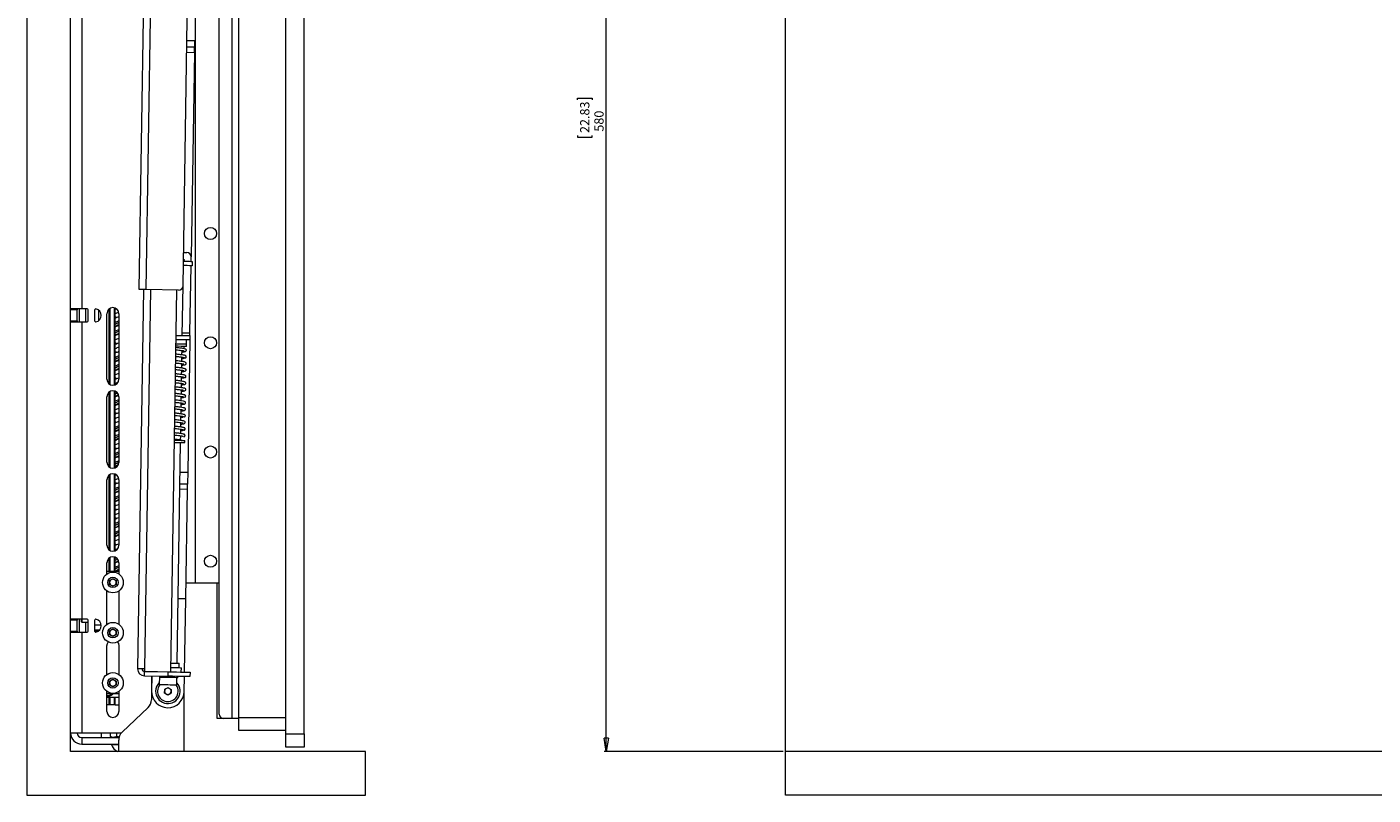
# Paper-space layout 'Sheet1(2)' of a CAD drawing. Units: millimetres. Extents: x 93 to 3598, y 105 to 2444.
# Drawn here: x 105 to 721, y 478 to 829 of the extents above; entities that cross this region are included whole.
import ezdxf

# ---------------------------------------------------------------- set-up
doc = ezdxf.new("R2010")
doc.units = ezdxf.units.MM
doc.styles.add('SLDTEXTSTYLE1', font='TXT', dxfattribs={"width": 0.75})
doc.dimstyles.new('SLDDIMSTYLE0', dxfattribs={"dimtxt": 4.233333, "dimasz": 6, "dimexe": 0, "dimexo": 0.0625, "dimgap": 1.058333, "dimtad": 1, "dimdec": 0, "dimrnd": 1e-09, "dimzin": 12, "dimdsep": 46, "dimtxsty": 'SLDTEXTSTYLE1', "dimblk1": 'CLOSED', "dimblk2": 'CLOSED', "dimsah": 1, "dimcen": 0.09, "dimadec": 0, "dimazin": 3, "dimtfac": 1, "dimtdec": 0, "dimtofl": 0, "dimtmove": 0, "dimatfit": 3, "dimldrblk": 'CLOSED', "dimfxl": 0, "dimfrac": 2, "dimtolj": 1, "dimtzin": 12, "dimarcsym": 0})

# ---------------------------------------------------------------- blocks, each defined once
blk = doc.blocks.new('_CLOSED')
at = {"color": 0, "linetype": 'ByBlock', "lineweight": -2}
for p, q in [((-1, 0.166667), (0, 0)), ((-1, 0.166667), (-1, -0.166667)), ((0, 0), (-1, -0.166667)), ((0, 0), (-1, 0))]:
    blk.add_line(p, q, dxfattribs=at)
blk = doc.blocks.new('_D_2')
at = {"color": 7, "linetype": 'Continuous', "lineweight": 0}
for p, q in [((451.02, 1077.86), (369.02, 1077.86)), ((370.02, 497.86), (370.02, 1077.86)), ((356.79, 795.97), (356.79, 796.83)), ((356.79, 796.83), (363.51, 796.83)), ((363.51, 796.83), (363.51, 795.97)), ((356.79, 779.75), (356.79, 778.89)), ((356.79, 778.89), (363.51, 778.89)), ((363.51, 778.89), (363.51, 779.75)), ((451.02, 497.86), (369.02, 497.86))]:
    blk.add_line(p, q, dxfattribs=at)
at = {"color": 7, "linetype": 'Continuous', "lineweight": 0, "xscale": 6, "yscale": 6}
for p, rotation in [((370.02, 1077.86, -54.4), 90.00000000000041), ((370.02, 497.86, -54.4), 270.0000000000004)]:
    blk.add_blockref('_CLOSED', p, dxfattribs=dict(at, rotation=rotation))
at = {"color": 7, "linetype": 'Continuous', "lineweight": 0, "char_height": 4.233, "attachment_point": 1, "rotation": 90, "style": 'SLDTEXTSTYLE1'}
for s, insert in [('22.83', (358.06, 780.82, -54.4)), ('580', (364.56, 781.45, -54.4))]:
    blk.add_mtext(s, dxfattribs=dict(at, insert=insert))

psp = doc.layouts.new('Sheet1(2)')

# ---------------------------------------------------------------- linework, layer by layer
at = {"color": 7, "linetype": 'Continuous', "lineweight": 15}
for p, q in [((104.92, 1097.86), (104.92, 477.86)), ((124.92, 497.86), (124.92, 1077.86)), ((452.02, 497.86), (452.02, 1077.86)), ((156.34, 709.28), (160.77, 988.96)), ((176.37, 710.96), (180.79, 989.86)), ((223.42, 505.86), (223.42, 923.86)), ((231.82, 505.86), (231.82, 923.86)), ((198.72, 912.86), (198.72, 512.86)), ((192.92, 514.86), (192.92, 910.86)), ((201.92, 513.36), (201.92, 905.86)), ((130.02, 836.36), (130.02, 700.36)), ((181.65, 823.12), (181.6, 820.12)), ((181.56, 817.7), (180.08, 724.14)), ((176.61, 726.19), (178.11, 726.17)), ((176.94, 722.15), (176.95, 722.75)), ((180.05, 722.1), (180.08, 724.14)), ((180.55, 722.1), (180.51, 720.1)), ((179.53, 689.34), (180.01, 720.1)), ((158.34, 709.25), (155.59, 535.67)), ((174.34, 708.99), (159.54, 709.23)), ((173.34, 709.01), (170.57, 534.33)), ((176.01, 688.2), (176.37, 710.96)), ((130.02, 700.36), (124.92, 700.36)), ((127.92, 699.86), (124.92, 699.86)), ((127.92, 700.36), (127.92, 699.86)), ((127.92, 694.86), (127.92, 699.86)), ((128.92, 694.36), (128.92, 700.36)), ((132.42, 700.36), (130.02, 700.36)), ((131.92, 694.36), (131.92, 700.36)), ((132.92, 694.86), (132.92, 699.86)), ((135.92, 699.81), (135.92, 694.91)), ((137.8, 695.02), (137.8, 699.7)), ((138.91, 697.1), (138.91, 697.62)), ((141.52, 668.16), (141.52, 698.16)), ((142.58, 665.99), (142.58, 700.33)), ((143, 665.72), (143, 700.6)), ((144.93, 665.49), (144.93, 700.83)), ((145.32, 665.62), (145.32, 700.7)), ((145.81, 700.5), (145.32, 700.25)), ((145.32, 700.18), (145.81, 700.37)), ((145.32, 696.83), (145.83, 696.56)), ((145.8, 696.5), (145.32, 696.25)), ((147.02, 698.16), (147.02, 668.16)), ((124.92, 694.86), (127.92, 694.86)), ((124.92, 694.36), (130.02, 694.36)), ((127.92, 694.86), (127.92, 694.36)), ((130.02, 694.36), (130.02, 558.36)), ((130.02, 694.36), (132.42, 694.36)), ((145.8, 692.5), (145.32, 692.24)), ((147.02, 690.8), (145.32, 690.13)), ((145.32, 688.18), (147.02, 688.86)), ((145.81, 688.5), (145.32, 688.24)), ((145.32, 684.9), (145.9, 684.55)), ((145.83, 684.51), (145.32, 684.24)), ((147.02, 689.12), (145.79, 688.49)), ((145.83, 684.56), (145.86, 684.54)), ((177.93, 683.16), (177.94, 684.16)), ((177.94, 684.16), (177.98, 686.16)), ((179.48, 686.14), (178.51, 625.57)), ((179.51, 688.14), (179.48, 686.14)), ((145.32, 680.83), (145.85, 680.55)), ((145.85, 680.53), (145.32, 680.24)), ((175.82, 676.29), (175.85, 678.29)), ((175.87, 679.29), (175.9, 681.29)), ((176.91, 682.18), (176.93, 683.18)), ((145.32, 676.19), (147.02, 676.86)), ((145.85, 676.52), (145.32, 676.24)), ((145.85, 672.52), (145.32, 672.24)), ((175.72, 670.29), (175.76, 672.29)), ((175.77, 673.28), (175.8, 675.3)), ((147.02, 670.8), (145.32, 670.12)), ((145.85, 668.53), (145.32, 668.24)), ((145.84, 668.56), (145.86, 668.54)), ((175.63, 664.28), (175.66, 666.3)), ((175.68, 667.29), (175.71, 669.29)), ((141.52, 630.16), (141.52, 660.16)), ((142.58, 627.99), (142.58, 662.33)), ((143, 627.72), (143, 662.6)), ((144.93, 627.49), (144.93, 662.83)), ((145.32, 627.62), (145.32, 662.7)), ((145.87, 662.34), (145.32, 662.11)), ((145.86, 660.53), (145.32, 660.25)), ((146.87, 661.04), (145.85, 660.51)), ((147.02, 660.16), (147.02, 630.16)), ((175.53, 658.29), (175.56, 660.29)), ((175.58, 661.29), (175.61, 663.29)), ((147.02, 658.8), (145.32, 658.13)), ((147.02, 658.14), (145.32, 657.21)), ((145.32, 656.18), (147.02, 656.86)), ((145.85, 656.53), (145.32, 656.25)), ((147.02, 657.14), (145.88, 656.51)), ((175.44, 652.29), (175.47, 654.3)), ((175.49, 655.28), (175.52, 657.3)), ((145.32, 652.87), (145.84, 652.59)), ((145.84, 652.52), (145.32, 652.25)), ((145.32, 648.83), (145.83, 648.56)), ((145.82, 648.51), (145.32, 648.25)), ((175.34, 646.29), (175.37, 648.3)), ((175.39, 649.29), (175.42, 651.3)), ((145.32, 644.19), (147.02, 644.86)), ((145.8, 644.5), (145.32, 644.25)), ((147.02, 641.12), (145.8, 640.5)), ((175.25, 640.29), (175.28, 642.3)), ((175.3, 643.29), (175.33, 645.3)), ((177.17, 645.15), (177.3, 645.39)), ((145.79, 640.49), (145.32, 640.25)), ((147.02, 638.8), (145.32, 638.12)), ((145.32, 636.83), (145.86, 636.55)), ((145.79, 636.49), (145.32, 636.25)), ((173.63, 538.18), (175.23, 639.2)), ((177.23, 639.17), (177.25, 640.17)), ((147.02, 634.13), (145.32, 633.21)), ((145.81, 632.5), (145.32, 632.25)), ((145.84, 628.52), (145.32, 628.25)), ((147.02, 633.13), (145.83, 632.49)), ((146.75, 629), (145.88, 628.51)), ((141.52, 592.16), (141.52, 622.16)), ((142.58, 589.99), (142.58, 624.33)), ((143, 589.72), (143, 624.6)), ((144.93, 589.49), (144.93, 624.83)), ((145.32, 589.62), (145.32, 624.7)), ((145.84, 624.52), (145.32, 624.25)), ((145.32, 624.18), (145.81, 624.38)), ((147.02, 622.16), (147.02, 592.16)), ((145.32, 620.83), (145.84, 620.55)), ((145.84, 620.52), (145.32, 620.25)), ((145.84, 616.52), (145.32, 616.25)), ((147.02, 617.12), (145.83, 616.52)), ((178.43, 620.15), (174.93, 620.2)), ((177.6, 567.74), (178.39, 617.73)), ((145.32, 612.19), (147.02, 612.86)), ((145.86, 612.53), (145.32, 612.25)), ((147.02, 613.12), (145.84, 612.51)), ((145.32, 608.89), (145.86, 608.58)), ((145.85, 608.53), (145.32, 608.25)), ((147.02, 606.8), (145.32, 606.12)), ((145.32, 604.83), (145.8, 604.58)), ((145.85, 604.53), (145.32, 604.25)), ((145.84, 600.52), (145.32, 600.25)), ((145.82, 596.51), (145.32, 596.25)), ((147.02, 594.8), (145.32, 594.13)), ((145.32, 592.9), (145.83, 592.58)), ((145.32, 592.18), (147.02, 592.86)), ((145.8, 592.5), (145.32, 592.25)), ((142.58, 580.16), (142.58, 586.33)), ((143, 580.16), (143, 586.6)), ((144.93, 580.16), (144.93, 586.83)), ((145.32, 580.16), (145.32, 586.7)), ((145.87, 586.34), (145.32, 586.11)), ((146.43, 585.81), (145.32, 585.22)), ((141.52, 579.03), (141.52, 584.16)), ((147.02, 580.16), (141.52, 580.16)), ((145.25, 580.16), (147.02, 580.86)), ((145.8, 584.5), (145.32, 584.25)), ((145.81, 580.51), (145.32, 580.25)), ((146.87, 585.05), (145.82, 584.48)), ((147.02, 584.16), (147.02, 579.03)), ((142.77, 576.03), (144.27, 576.89)), ((142.77, 574.29), (142.77, 576.03)), ((144.27, 573.43), (142.77, 574.29)), ((144.27, 576.89), (145.77, 576.03)), ((145.77, 574.29), (144.27, 573.43)), ((145.77, 576.03), (145.77, 574.29)), ((182.02, 574.86), (177.71, 574.86)), ((192.92, 574.86), (182.02, 574.86)), ((191.92, 512.86), (191.92, 574.86)), ((141.52, 556.03), (141.52, 571.29)), ((147.02, 571.29), (147.02, 556.03)), ((174.1, 567.79), (177.6, 567.73)), ((177.6, 567.74), (174.1, 567.79)), ((177.06, 534.13), (177.6, 567.73)), ((177.59, 567.73), (177.59, 567.74)), ((130.02, 558.36), (124.92, 558.36)), ((127.92, 557.86), (124.92, 557.86)), ((127.92, 558.36), (127.92, 557.86)), ((127.92, 552.86), (127.92, 557.86)), ((128.92, 552.36), (128.92, 558.36)), ((129.92, 557.18), (129.92, 558.36)), ((132.42, 558.36), (130.02, 558.36)), ((130.07, 557.03), (132.92, 557.03)), ((131.92, 552.36), (131.92, 557.03)), ((132.92, 552.86), (132.92, 557.86)), ((135.92, 557.81), (135.92, 552.91)), ((138.91, 555.66), (135.92, 555.66)), ((124.92, 552.86), (127.92, 552.86)), ((124.92, 552.36), (130.02, 552.36)), ((127.92, 552.86), (127.92, 552.36)), ((130.02, 552.36), (130.02, 506.26)), ((130.02, 552.36), (132.42, 552.36)), ((142.77, 553.03), (144.27, 553.89)), ((142.77, 551.29), (142.77, 553.03)), ((144.27, 550.43), (142.77, 551.29)), ((144.27, 553.89), (145.77, 553.03)), ((145.77, 551.29), (144.27, 550.43)), ((145.77, 553.03), (145.77, 551.29)), ((141.52, 533.03), (141.52, 546.16)), ((147.02, 546.16), (147.02, 533.03)), ((174.6, 536.17), (174.63, 538.17)), ((175.56, 534.15), (175.6, 536.15)), ((142.77, 530.03), (144.27, 530.89)), ((142.77, 528.29), (142.77, 530.03)), ((144.27, 530.89), (145.77, 530.03)), ((145.77, 530.03), (145.77, 528.29)), ((158.74, 532.42), (158.77, 534.42)), ((158.74, 532.42), (169.53, 532.25)), ((158.79, 535.62), (158.77, 534.52)), ((158.77, 534.52), (170.57, 534.33)), ((158.77, 534.42), (169.57, 534.25)), ((161.92, 534.47), (161.92, 534.37)), ((161.92, 532.37), (161.92, 525.36)), ((162.03, 532.37), (161.93, 525.48)), ((162.07, 534.47), (162.07, 534.37)), ((163.57, 534.44), (163.57, 534.34)), ((165.53, 532.31), (165.47, 528.31)), ((165.98, 532.3), (165.97, 531.7)), ((169.53, 532.25), (169.57, 534.25)), ((173.47, 528.18), (173.52, 531.58)), ((173.92, 531.58), (173.93, 532.18)), ((176.92, 525.24), (177.03, 532.13)), ((179.56, 534.09), (179.53, 532.09)), ((141.52, 516.16), (141.52, 525.29)), ((147.02, 524.16), (141.52, 524.16)), ((144.27, 527.43), (142.77, 528.29)), ((145.77, 528.29), (144.27, 527.43)), ((147.02, 525.29), (147.02, 516.16)), ((161.92, 525.36), (161.92, 521.51)), ((167.89, 524.55), (167.96, 526.28)), ((169.36, 523.63), (167.89, 524.55)), ((167.96, 526.28), (169.49, 527.09)), ((170.89, 524.44), (169.36, 523.63)), ((169.49, 527.09), (170.96, 526.17)), ((170.96, 526.17), (170.89, 524.44)), ((176.92, 497.86), (176.92, 525.3)), ((141.52, 522.66), (147.02, 522.66)), ((142.58, 519.16), (141.52, 519.16)), ((142.58, 519.16), (142.58, 522.66)), ((143, 519.16), (142.58, 519.16)), ((143, 519.16), (143, 522.66)), ((144.93, 519.16), (143, 519.16)), ((144.93, 519.16), (144.93, 522.66)), ((145.32, 519.16), (144.93, 519.16)), ((145.32, 519.16), (145.32, 522.66)), ((145.32, 519.16), (147.02, 519.16)), ((160.37, 517.88), (148.48, 506.59)), ((194.92, 512.86), (191.92, 512.86)), ((198.72, 512.86), (194.92, 512.86)), ((201.92, 512.86), (198.72, 512.86)), ((201.92, 513.36), (223.42, 513.36)), ((201.92, 507.36), (201.92, 513.36)), ((130.02, 506.26), (124.92, 506.26)), ((148.17, 506.26), (130.02, 506.26)), ((138.92, 506.26), (138.92, 504.16)), ((143.15, 504.61), (143.15, 506.26)), ((146.04, 504.61), (146.04, 506.26)), ((223.42, 507.36), (201.92, 507.36)), ((223.42, 505.86), (231.82, 505.86)), ((223.42, 499.86), (223.42, 505.86)), ((231.82, 505.86), (231.82, 499.86)), ((130.02, 504.16), (130.02, 501.16)), ((130.02, 504.16), (147.07, 504.16)), ((130.02, 501.16), (146.92, 501.16)), ((143.15, 504.61), (143.92, 504.16)), ((143.67, 501.16), (143.67, 500.78)), ((146.92, 500.78), (143.67, 500.78)), ((146.04, 504.61), (144.59, 504.16)), ((147.22, 504.38), (146.04, 504.61)), ((146.92, 497.86), (146.92, 502.96)), ((231.82, 499.86), (223.42, 499.86)), ((259.92, 497.86), (124.92, 497.86)), ((259.92, 477.86), (259.92, 497.86)), ((452.02, 477.86), (452.02, 497.86)), ((1652.02, 497.86), (452.02, 497.86)), ((104.92, 477.86), (259.92, 477.86)), ((1652.02, 477.86), (452.02, 477.86))]:
    psp.add_line(p, q, dxfattribs=at)
at = {"color": 8, "linetype": 'Continuous', "lineweight": 15}
for p, q in [((159.54, 709.23), (163.97, 988.96)), ((182.02, 574.86), (182.02, 932.86)), ((178.06, 817.76), (181.56, 817.7)), ((161.54, 709.2), (158.79, 535.62)), ((176.03, 689.4), (179.53, 689.34)), ((175.02, 625.62), (178.51, 625.57)), ((178.39, 617.73), (174.89, 617.78)), ((130.07, 558.36), (130.07, 557.03)), ((135.92, 553.46), (138.25, 553.46)), ((137.18, 552.64), (136.01, 552.64))]:
    psp.add_line(p, q, dxfattribs=at)
at = {"color": 7, "linetype": 'Continuous', "lineweight": 15, "flags": 128}
for points in [[(181.6, 820.12), (181.46, 820.13), (181.03, 820.13), (180.34, 820.14), (179.4, 820.16), (178.27, 820.18), (178.1, 820.18)], [(178.15, 823.18), (178.31, 823.18), (179.45, 823.16), (180.38, 823.14), (181.08, 823.13), (181.5, 823.13), (181.65, 823.12)], [(181.56, 817.7), (181.57, 818.18), (181.58, 818.63), (181.58, 819.05), (181.59, 819.42), (181.59, 819.72), (181.6, 819.94), (181.6, 820.08), (181.6, 820.12)], [(176.55, 722.16), (177.21, 722.15), (178.35, 722.13), (179.28, 722.12), (179.97, 722.1), (180.4, 722.1), (180.55, 722.1)], [(176.95, 722.75), (176.92, 722.75), (176.58, 722.76), (176.56, 722.76)], [(180.51, 720.1), (180.37, 720.1), (179.94, 720.11), (179.25, 720.12), (178.32, 720.13), (177.18, 720.15), (176.51, 720.16)], [(159.54, 709.23), (158.91, 709.24), (158.31, 709.25), (157.76, 709.26), (157.28, 709.26), (156.88, 709.27), (156.58, 709.27), (156.4, 709.28), (156.34, 709.28)], [(177.94, 684.16), (177.85, 684.17), (177.4, 684.17), (176.6, 684.19), (175.52, 684.2), (174.21, 684.22), (172.94, 684.24)], [(177.94, 684.16), (177.85, 684.17), (177.4, 684.17), (176.6, 684.19), (175.52, 684.2), (174.21, 684.22), (172.94, 684.24)], [(179.48, 686.14), (179.33, 686.14), (178.9, 686.15), (178.21, 686.16), (177.28, 686.18), (176.14, 686.19), (174.85, 686.21), (173.44, 686.24), (172.98, 686.24)], [(173.01, 688.24), (173.47, 688.24), (174.88, 688.21), (176.17, 688.19), (177.31, 688.18), (178.24, 688.16), (178.94, 688.15), (179.36, 688.14), (179.51, 688.14)], [(179.51, 688.14), (179.51, 688.16), (179.51, 688.23), (179.51, 688.34), (179.51, 688.49), (179.52, 688.67), (179.52, 688.88), (179.52, 689.11), (179.53, 689.34)], [(177.93, 683.16), (177.83, 683.17), (177.38, 683.17), (176.59, 683.19), (175.5, 683.2), (174.19, 683.22), (172.93, 683.24)], [(176.91, 682.18), (176.86, 682.18), (176.54, 682.19)], [(172.23, 639.25), (172.78, 639.24), (174.17, 639.22), (175.38, 639.2), (176.33, 639.18)], [(172.25, 640.25), (172.56, 640.24), (173.98, 640.22), (175.22, 640.2), (176.21, 640.19), (176.89, 640.18), (177.22, 640.17), (177.25, 640.17)], [(176.33, 639.18), (176.95, 639.17), (177.22, 639.17), (177.23, 639.17)], [(178.51, 625.57), (178.5, 624.51), (178.48, 623.49), (178.47, 622.56), (178.45, 621.74), (178.44, 621.06), (178.44, 620.56), (178.43, 620.25), (178.43, 620.15)], [(178.39, 617.73), (178.4, 618.2), (178.41, 618.66), (178.41, 619.07), (178.42, 619.44), (178.42, 619.74), (178.43, 619.96), (178.43, 620.1), (178.43, 620.15)], [(141.52, 546.16), (141.73, 547.21), (142.15, 547.91)], [(146.4, 547.91), (146.82, 547.21), (147.02, 546.16)], [(170.6, 536.23), (170.97, 536.22), (172.38, 536.2), (173.61, 536.18), (174.6, 536.17), (175.26, 536.16), (175.58, 536.15), (175.6, 536.15)], [(170.63, 538.23), (171.4, 538.22), (172.59, 538.2), (173.57, 538.18), (174.25, 538.17), (174.59, 538.17), (174.63, 538.17)], [(158.79, 535.62), (158.16, 535.63), (157.56, 535.64), (157.01, 535.65), (156.52, 535.65), (156.13, 535.66), (155.83, 535.66), (155.65, 535.67), (155.59, 535.67)], [(173.92, 531.58), (173.87, 531.58), (173.48, 531.58), (172.75, 531.6), (171.74, 531.61), (170.55, 531.63), (169.26, 531.65), (168, 531.67), (166.87, 531.69), (165.97, 531.7)], [(179.53, 532.09), (179.34, 532.09), (178.77, 532.1), (177.85, 532.11), (176.6, 532.13), (175.09, 532.16), (173.36, 532.19), (171.48, 532.22), (169.53, 532.25)], [(169.57, 534.25), (171.52, 534.22), (173.39, 534.19), (175.12, 534.16), (176.64, 534.13), (177.88, 534.11), (178.8, 534.1), (179.37, 534.09), (179.56, 534.09)], [(173.47, 528.18), (173.45, 528.18), (173.15, 528.19), (172.52, 528.2), (171.62, 528.21), (170.53, 528.23), (169.34, 528.25), (168.17, 528.27), (167.11, 528.28), (166.27, 528.3), (165.7, 528.31), (165.47, 528.31), (165.47, 528.31)]]:
    psp.add_lwpolyline(points, dxfattribs=at)
at = {"color": 7, "linetype": 'Continuous', "lineweight": 15}
for centre, radius in [((188.92, 734.86), 2.75), ((188.92, 684.86), 2.75), ((188.92, 634.86), 2.75), ((188.92, 584.86), 2.75), ((144.27, 575.16), 4.75), ((144.27, 575.16), 2.38), ((144.27, 552.16), 4.75), ((144.27, 552.16), 2.37), ((144.27, 529.16), 4.75), ((144.27, 529.16), 2.38)]:
    psp.add_circle(centre, radius, dxfattribs=at)
for centre, radius, start, end in [((178.08, 724.17), 2, 359.09155, 89.09155), ((174.37, 710.99), 2, 269.09155, 359.09155), ((132.42, 699.86), 0.5, 0, 90), ((136.42, 699.81), 0.5, 78.46304, 180), ((135.92, 697.36), 3, 281.53696, 78.46304), ((144.27, 698.16), 2.75, 0, 180), ((132.42, 694.86), 0.5, 270, 0), ((136.42, 694.91), 0.5, 180, 281.53696), ((144.27, 668.16), 2.75, 180, 360), ((144.27, 660.16), 2.75, 0, 180), ((144.27, 630.16), 2.75, 180, 360), ((144.27, 622.16), 2.75, 0, 180), ((144.27, 592.16), 2.75, 180, 360), ((144.27, 584.16), 2.75, 0, 180), ((144.27, 575.16), 1.5, 120, 180), ((144.27, 575.16), 1.5, 180, 240), ((144.27, 575.16), 1.5, 60, 120), ((144.27, 575.16), 1.5, 240, 300), ((144.27, 575.16), 1.5, 0, 60), ((144.27, 575.16), 1.5, 300, 0), ((130.07, 557.18), 0.15, 180, 270), ((132.42, 557.86), 0.5, 0, 90), ((136.42, 557.81), 0.5, 78.46304, 180), ((135.92, 555.36), 3, 281.53696, 78.46304), ((132.42, 552.86), 0.5, 270, 0), ((136.42, 552.91), 0.5, 180, 281.53696), ((144.27, 552.16), 1.5, 120, 180), ((144.27, 552.16), 1.5, 180, 240), ((144.27, 552.16), 1.5, 60, 120), ((144.27, 552.16), 1.5, 240, 300), ((144.27, 552.16), 1.5, 0, 60), ((144.27, 552.16), 1.5, 300, 0), ((144.27, 529.16), 1.5, 120, 180), ((144.27, 529.16), 1.5, 60, 120), ((144.27, 529.16), 1.5, 0, 60), ((158.79, 535.62), 3.2, 179.09155, 269.09155), ((158.79, 535.62), 1.2, 179.09155, 269.09155), ((144.27, 529.16), 1.5, 180, 240), ((144.27, 529.16), 1.5, 240, 300), ((144.27, 529.16), 1.5, 300, 0), ((169.42, 525.36), 7.5, 179.09155, 359.09155), ((169.42, 525.36), 5.6, 179.09155, 43.50685), ((169.42, 525.36), 5.6, 134.67624, 179.09155), ((169.42, 525.36), 4.72, 141.3258, 357.79741), ((169.42, 525.36), 1.5, 177.79741, 237.79741), ((169.42, 525.36), 1.5, 117.79741, 177.79741), ((169.42, 525.36), 1.5, 237.79741, 297.79741), ((169.42, 525.36), 1.5, 57.79741, 117.79741), ((169.42, 525.36), 1.5, 297.79741, 357.79741), ((169.42, 525.36), 1.5, 357.79741, 57.79741), ((169.42, 525.36), 4.72, 357.79741, 36.85729), ((156.92, 521.51), 5, 313.5312, 0), ((144.27, 516.16), 2.75, 180, 0), ((194.92, 514.86), 2, 180, 270), ((130.02, 506.26), 5.1, 180, 270), ((130.02, 506.26), 2.1, 180, 270), ((151.92, 502.96), 5, 133.5312, 180), ((148.92, 502.86), 5.65, 201.61021, 242.29913)]:
    psp.add_arc(centre, radius, start, end, dxfattribs=at)
for points, knots in [([(146.92, 698.76), (146.55, 698.62), (145.95, 698.41), (145.49, 698.19), (145.32, 698.11)], [0, 0, 0, 0, 0.6291626, 1, 1, 1, 1]), ([(145.32, 696.18), (145.41, 696.22), (145.88, 696.44), (146.51, 696.67), (147.02, 696.86)], [0, 0, 0, 0, 0.184338, 1, 1, 1, 1]), ([(147.02, 694.8), (146.92, 694.77), (146.29, 694.54), (145.77, 694.3), (145.32, 694.11)], [0, 0, 0, 0, 0.160662, 1, 1, 1, 1]), ([(147.02, 694.12), (146.69, 693.96), (146.02, 693.65), (145.56, 693.33), (145.32, 693.17)], [0, 0, 0, 0, 0.497781, 1, 1, 1, 1]), ([(145.32, 692.17), (145.68, 692.33), (146.19, 692.56), (146.83, 692.79), (147.02, 692.86)], [0, 0, 0, 0, 0.688453, 1, 1, 1, 1]), ([(147.02, 690.12), (146.57, 689.9), (145.9, 689.59), (145.46, 689.28), (145.32, 689.18)], [0, 0, 0, 0, 0.68343, 1, 1, 1, 1]), ([(147.02, 693.12), (146.68, 692.96), (146.22, 692.75), (145.9, 692.54), (145.82, 692.49)], [0, 0, 0, 0, 0.74537, 1, 1, 1, 1]), ([(147.02, 686.8), (146.72, 686.69), (146.08, 686.46), (145.58, 686.23), (145.32, 686.11)], [0, 0, 0, 0, 0.486831, 1, 1, 1, 1]), ([(145.32, 684.17), (145.5, 684.25), (145.98, 684.48), (146.62, 684.71), (147.02, 684.86)], [0, 0, 0, 0, 0.355022, 1, 1, 1, 1]), ([(147.02, 682.81), (147.02, 682.81), (146.39, 682.57), (145.86, 682.34), (145.32, 682.12)], [0, 0, 0, 0, 0.005298, 1, 1, 1, 1]), ([(145.32, 680.17), (145.77, 680.37), (146.29, 680.6), (146.93, 680.83), (147.02, 680.87)], [0, 0, 0, 0, 0.843131, 1, 1, 1, 1]), ([(147.02, 678.8), (146.5, 678.61), (145.87, 678.38), (145.4, 678.16), (145.32, 678.12)], [0, 0, 0, 0, 0.836133, 1, 1, 1, 1]), ([(147.02, 678.13), (146.93, 678.09), (146.26, 677.78), (145.76, 677.46), (145.32, 677.19)], [0, 0, 0, 0, 0.137497, 1, 1, 1, 1]), ([(172.86, 678.64), (172.93, 678.63), (173.57, 678.57), (174.51, 678.47), (175.58, 678.33), (176.37, 678.22), (176.98, 678.1), (177.05, 678.03), (177.08, 677.99)], [0, 0, 0, 0, 0.0320076, 0.2612081, 0.4127188, 0.586512, 0.7816489, 1, 1, 1, 1]), ([(177.62, 678.83), (177.54, 678.9), (177.39, 679.02), (176.63, 679.18), (175.72, 679.32), (174.57, 679.46), (173.6, 679.56), (172.95, 679.63), (172.87, 679.64)], [0, 0, 0, 0, 0.2272754, 0.4256133, 0.5986623, 0.7470783, 0.9685569, 1, 1, 1, 1]), ([(172.9, 681.64), (173.23, 681.61), (173.93, 681.53), (174.88, 681.43), (175.73, 681.32), (176.37, 681.23), (176.78, 681.16), (176.86, 681.18), (176.9, 681.19)], [0, 0, 0, 0, 0.158517, 0.333494, 0.51219, 0.689297, 0.864098, 1, 1, 1, 1]), ([(175.89, 680.59), (176.08, 680.6), (176.62, 680.66), (177.19, 680.78), (177.65, 680.95), (177.87, 681.16), (177.92, 681.51), (177.77, 681.77), (177.34, 682.04), (176.3, 682.25), (174.66, 682.46), (173.42, 682.59), (172.92, 682.64)], [0, 0, 0, 0, 0.05741, 0.160637, 0.259064, 0.330049, 0.375584, 0.433039, 0.513263, 0.697131, 0.878338, 1, 1, 1, 1]), ([(175.84, 677.61), (175.84, 677.61), (176.24, 677.67), (176.74, 677.78), (177.02, 677.9), (177.11, 677.94)], [0, 0, 0, 0, 0.007496, 0.691663, 1, 1, 1, 1]), ([(177.31, 677.96), (177.35, 677.96), (177.44, 677.97), (177.59, 678.01), (177.74, 678.12), (177.83, 678.27), (177.86, 678.4), (177.84, 678.53), (177.76, 678.69), (177.62, 678.8), (177.46, 678.86), (177.38, 678.86), (177.33, 678.86)], [0, 0, 0, 0, 0.073435, 0.145037, 0.27788, 0.395826, 0.500948, 0.605907, 0.723431, 0.855662, 0.926909, 1, 1, 1, 1]), ([(177.32, 677.86), (177.36, 677.87), (177.45, 677.88), (177.6, 677.94), (177.75, 678.07), (177.84, 678.25), (177.86, 678.4), (177.84, 678.56), (177.75, 678.74), (177.61, 678.88), (177.45, 678.95), (177.37, 678.96), (177.32, 678.96)], [0, 0, 0, 0, 0.070048, 0.13953, 0.271431, 0.391124, 0.498773, 0.606634, 0.726922, 0.859681, 0.929592, 1, 1, 1, 1]), ([(147.02, 674.8), (146.82, 674.72), (146.18, 674.49), (145.67, 674.26), (145.32, 674.11)], [0, 0, 0, 0, 0.328741, 1, 1, 1, 1]), ([(147.02, 674.13), (146.82, 674.03), (146.14, 673.71), (145.66, 673.4), (145.32, 673.18)], [0, 0, 0, 0, 0.309716, 1, 1, 1, 1]), ([(145.32, 672.17), (145.58, 672.29), (146.08, 672.52), (146.72, 672.75), (147.02, 672.86)], [0, 0, 0, 0, 0.517491, 1, 1, 1, 1]), ([(147.02, 677.13), (146.93, 677.09), (146.49, 676.88), (146.16, 676.68), (145.89, 676.51)], [0, 0, 0, 0, 0.209415, 1, 1, 1, 1]), ([(147.02, 673.13), (146.81, 673.03), (146.37, 672.82), (146.05, 672.62), (145.89, 672.51)], [0, 0, 0, 0, 0.479542, 1, 1, 1, 1]), ([(172.76, 672.64), (172.78, 672.64), (173.49, 672.57), (174.49, 672.46), (175.56, 672.32), (176.19, 672.23), (176.59, 672.19), (176.77, 672.13), (176.77, 672.18), (176.77, 672.18)], [0, 0, 0, 0, 0.010115, 0.338361, 0.50717, 0.673712, 0.836772, 0.992461, 1, 1, 1, 1]), ([(175.74, 671.58), (175.8, 671.58), (176.19, 671.62), (176.72, 671.71), (177.3, 671.85), (177.62, 672.04), (177.77, 672.29), (177.74, 672.62), (177.55, 672.83), (177.21, 673), (176.49, 673.19), (175.2, 673.38), (173.78, 673.54), (172.93, 673.63), (172.78, 673.64)], [0, 0, 0, 0, 0.0154473, 0.1114491, 0.2129812, 0.2961997, 0.3529921, 0.3954108, 0.456618, 0.5372119, 0.6241245, 0.7957139, 0.9643374, 1, 1, 1, 1]), ([(172.81, 675.64), (173.19, 675.6), (173.93, 675.52), (174.9, 675.41), (175.74, 675.3), (176.37, 675.23), (176.73, 675.16), (176.77, 675.2), (176.78, 675.21)], [0, 0, 0, 0, 0.184037, 0.355514, 0.538535, 0.727885, 0.922006, 1, 1, 1, 1]), ([(175.79, 674.58), (176.12, 674.62), (176.95, 674.71), (177.5, 674.88), (177.78, 675.18), (177.82, 675.51), (177.68, 675.76), (177.35, 675.97), (176.78, 676.13), (175.72, 676.32), (174.4, 676.48), (173.24, 676.6), (172.82, 676.64)], [0, 0, 0, 0, 0.105632, 0.270237, 0.329662, 0.371485, 0.429676, 0.515754, 0.619884, 0.718713, 0.899727, 1, 1, 1, 1]), ([(145.32, 668.9), (145.44, 668.8), (145.57, 668.7), (145.79, 668.59), (145.81, 668.57)], [0, 0, 0, 0, 0.871309, 1, 1, 1, 1]), ([(145.32, 668.18), (145.86, 668.41), (146.4, 668.64), (147.02, 668.87), (147.02, 668.87)], [0, 0, 0, 0, 0.998148, 1, 1, 1, 1]), ([(146.46, 666.58), (146.24, 666.5), (145.81, 666.34), (145.49, 666.19), (145.32, 666.11)], [0, 0, 0, 0, 0.509581, 1, 1, 1, 1]), ([(172.67, 666.64), (173.07, 666.6), (173.83, 666.52), (174.81, 666.41), (175.63, 666.3), (176.25, 666.23), (176.59, 666.16), (176.63, 666.2), (176.64, 666.21)], [0, 0, 0, 0, 0.194434, 0.365798, 0.547457, 0.734293, 0.925297, 1, 1, 1, 1]), ([(175.65, 665.59), (175.96, 665.62), (176.8, 665.71), (177.35, 665.88), (177.64, 666.18), (177.68, 666.51), (177.54, 666.76), (177.22, 666.96), (176.66, 667.12), (175.62, 667.31), (174.29, 667.48), (173.12, 667.6), (172.68, 667.64)], [0, 0, 0, 0, 0.10147, 0.269099, 0.329414, 0.371451, 0.429153, 0.513988, 0.616496, 0.714064, 0.894385, 1, 1, 1, 1]), ([(172.71, 669.64), (172.81, 669.63), (173.47, 669.56), (174.42, 669.46), (175.48, 669.33), (176.26, 669.22), (176.85, 669.1), (176.9, 669.03), (176.93, 669)], [0, 0, 0, 0, 0.0406827, 0.2680277, 0.4183256, 0.5904192, 0.783907, 1, 1, 1, 1]), ([(177.49, 669.82), (177.42, 669.89), (177.28, 670.01), (176.53, 670.17), (175.63, 670.31), (174.49, 670.46), (173.5, 670.56), (172.83, 670.63), (172.73, 670.64)], [0, 0, 0, 0, 0.225437, 0.422349, 0.593735, 0.740868, 0.960282, 1, 1, 1, 1]), ([(175.7, 668.62), (176.05, 668.69), (176.6, 668.79), (176.9, 668.92), (177.01, 668.97)], [0, 0, 0, 0, 0.635001, 1, 1, 1, 1]), ([(177.17, 668.86), (177.21, 668.86), (177.3, 668.87), (177.46, 668.94), (177.61, 669.07), (177.69, 669.24), (177.72, 669.4), (177.7, 669.56), (177.62, 669.74), (177.47, 669.87), (177.32, 669.94), (177.23, 669.96), (177.19, 669.96)], [0, 0, 0, 0, 0.070143, 0.139718, 0.271649, 0.391282, 0.498796, 0.606542, 0.726784, 0.859577, 0.929538, 1, 1, 1, 1]), ([(177.17, 668.96), (177.21, 668.96), (177.3, 668.96), (177.46, 669.01), (177.6, 669.12), (177.69, 669.27), (177.72, 669.4), (177.7, 669.53), (177.61, 669.69), (177.47, 669.8), (177.32, 669.85), (177.23, 669.86), (177.19, 669.86)], [0, 0, 0, 0, 0.073484, 0.145136, 0.278016, 0.395917, 0.500917, 0.605742, 0.723223, 0.855484, 0.926821, 1, 1, 1, 1]), ([(146.43, 661.81), (146.08, 661.65), (145.64, 661.44), (145.38, 661.24), (145.32, 661.2)], [0, 0, 0, 0, 0.806681, 1, 1, 1, 1]), ([(145.32, 660.17), (145.67, 660.32), (146.15, 660.54), (146.74, 660.76), (146.91, 660.82)], [0, 0, 0, 0, 0.718207, 1, 1, 1, 1]), ([(172.57, 660.64), (172.69, 660.63), (173.37, 660.56), (174.34, 660.46), (175.38, 660.32), (176.15, 660.21), (176.72, 660.1), (176.75, 660.04), (176.77, 660)], [0, 0, 0, 0, 0.0492155, 0.2747707, 0.4238685, 0.5942791, 0.7861624, 1, 1, 1, 1]), ([(177.36, 660.81), (177.29, 660.87), (177.17, 661), (176.43, 661.16), (175.54, 661.3), (174.41, 661.45), (173.4, 661.56), (172.71, 661.63), (172.59, 661.64)], [0, 0, 0, 0, 0.223641, 0.419183, 0.588933, 0.73479, 0.952181, 1, 1, 1, 1]), ([(172.62, 663.64), (172.66, 663.64), (173.39, 663.56), (174.4, 663.45), (175.46, 663.32), (176.07, 663.23), (176.45, 663.19), (176.63, 663.13), (176.63, 663.18), (176.63, 663.18)], [0, 0, 0, 0, 0.0205662, 0.3486692, 0.5168897, 0.6816273, 0.842127, 0.9946652, 1, 1, 1, 1]), ([(175.6, 662.58), (175.64, 662.58), (176.03, 662.62), (176.56, 662.71), (177.15, 662.85), (177.48, 663.04), (177.63, 663.29), (177.6, 663.62), (177.33, 663.93), (176.61, 664.15), (175.11, 664.38), (173.68, 664.53), (172.8, 664.62), (172.63, 664.64)], [0, 0, 0, 0, 0.011527, 0.108646, 0.211836, 0.296337, 0.353693, 0.396001, 0.456363, 0.62031, 0.790409, 0.959074, 1, 1, 1, 1]), ([(175.55, 659.63), (175.9, 659.69), (176.35, 659.77), (176.61, 659.88), (176.67, 659.91)], [0, 0, 0, 0, 0.7461221, 1, 1, 1, 1]), ([(177.02, 659.86), (177.07, 659.86), (177.15, 659.87), (177.31, 659.94), (177.46, 660.06), (177.55, 660.24), (177.57, 660.4), (177.56, 660.56), (177.48, 660.74), (177.33, 660.87), (177.18, 660.94), (177.09, 660.95), (177.05, 660.96)], [0, 0, 0, 0, 0.070204, 0.139829, 0.271798, 0.391383, 0.498846, 0.606536, 0.726746, 0.859545, 0.929518, 1, 1, 1, 1]), ([(147.02, 654.8), (146.71, 654.68), (146.07, 654.45), (145.57, 654.22), (145.32, 654.11)], [0, 0, 0, 0, 0.500188, 1, 1, 1, 1]), ([(172.47, 654.64), (172.54, 654.64), (173.29, 654.56), (174.32, 654.45), (175.36, 654.31), (175.96, 654.22), (176.32, 654.19), (176.49, 654.13), (176.49, 654.18), (176.49, 654.18)], [0, 0, 0, 0, 0.030975, 0.35895, 0.526571, 0.689505, 0.847464, 0.996856, 1, 1, 1, 1]), ([(175.46, 653.58), (175.49, 653.58), (175.86, 653.62), (176.39, 653.71), (177, 653.85), (177.34, 654.04), (177.49, 654.29), (177.46, 654.62), (177.19, 654.93), (176.49, 655.15), (175.02, 655.37), (173.58, 655.53), (172.68, 655.62), (172.49, 655.64)], [0, 0, 0, 0, 0.007618, 0.105809, 0.210593, 0.296321, 0.354202, 0.396365, 0.455849, 0.616712, 0.785234, 0.95385, 1, 1, 1, 1]), ([(172.52, 657.64), (172.95, 657.6), (173.72, 657.52), (174.72, 657.4), (175.52, 657.3), (176.12, 657.23), (176.46, 657.16), (176.49, 657.2), (176.5, 657.21)], [0, 0, 0, 0, 0.20487, 0.376098, 0.556377, 0.740699, 0.928563, 1, 1, 1, 1]), ([(175.51, 656.59), (175.81, 656.62), (176.65, 656.71), (177.2, 656.88), (177.5, 657.18), (177.54, 657.51), (177.4, 657.76), (176.96, 658.04), (175.86, 658.26), (174.19, 658.47), (172.99, 658.6), (172.54, 658.64)], [0, 0, 0, 0, 0.0974673, 0.2682861, 0.3295503, 0.3718464, 0.4291135, 0.5127782, 0.7091299, 0.8889112, 1, 1, 1, 1]), ([(145.32, 652.17), (145.49, 652.25), (145.97, 652.48), (146.61, 652.71), (147.02, 652.86)], [0, 0, 0, 0, 0.340302, 1, 1, 1, 1]), ([(147.02, 650.81), (147.01, 650.8), (146.38, 650.57), (145.85, 650.34), (145.32, 650.11)], [0, 0, 0, 0, 0.019008, 1, 1, 1, 1]), ([(145.32, 648.17), (145.76, 648.36), (146.28, 648.59), (146.92, 648.83), (147.02, 648.86)], [0, 0, 0, 0, 0.830178, 1, 1, 1, 1]), ([(147.02, 646.8), (146.49, 646.6), (145.86, 646.38), (145.39, 646.15), (145.32, 646.12)], [0, 0, 0, 0, 0.850918, 1, 1, 1, 1]), ([(172.38, 648.64), (172.52, 648.63), (173.15, 648.56), (174.22, 648.45), (175.39, 648.3), (176.16, 648.18), (176.28, 648.2), (176.34, 648.21)], [0, 0, 0, 0, 0.068507, 0.303504, 0.553752, 0.811926, 1, 1, 1, 1]), ([(175.36, 647.58), (175.67, 647.61), (176.3, 647.68), (177.03, 647.86), (177.43, 648.33), (177.34, 648.7), (176.9, 649.01), (176.17, 649.18), (175.2, 649.33), (173.97, 649.48), (173.01, 649.58), (172.48, 649.64), (172.4, 649.64)], [0, 0, 0, 0, 0.1079509, 0.2254537, 0.3273271, 0.4217237, 0.5190547, 0.6303455, 0.7555419, 0.8735907, 0.9787027, 1, 1, 1, 1]), ([(172.43, 651.64), (172.57, 651.63), (173.27, 651.56), (174.25, 651.45), (175.29, 651.32), (176.03, 651.21), (176.58, 651.1), (176.6, 651.04), (176.61, 651.01)], [0, 0, 0, 0, 0.057612, 0.281437, 0.429353, 0.598096, 0.788405, 1, 1, 1, 1]), ([(177.23, 651.79), (177.17, 651.86), (177.05, 651.98), (176.33, 652.15), (175.45, 652.3), (174.32, 652.45), (173.3, 652.55), (172.59, 652.63), (172.44, 652.64)], [0, 0, 0, 0, 0.221886, 0.416121, 0.584259, 0.728847, 0.94425, 1, 1, 1, 1]), ([(175.41, 650.64), (175.73, 650.7), (176.23, 650.79), (176.51, 650.9), (176.6, 650.94)], [0, 0, 0, 0, 0.6488424, 1, 1, 1, 1]), ([(176.87, 650.85), (176.92, 650.86), (177.01, 650.87), (177.16, 650.93), (177.31, 651.06), (177.39, 651.19), (177.4, 651.26), (177.4, 651.27)], [0, 0, 0, 0, 0.172181, 0.343003, 0.666742, 0.959933, 1, 1, 1, 1]), ([(177.42, 651.4), (177.42, 651.45), (177.42, 651.55), (177.33, 651.73), (177.19, 651.87), (177.04, 651.94), (176.95, 651.95), (176.91, 651.96)], [0, 0, 0, 0, 0.214936, 0.45484, 0.719787, 0.859402, 1, 1, 1, 1]), ([(147.02, 646.12), (146.71, 645.97), (146.03, 645.66), (145.57, 645.34), (145.32, 645.17)], [0, 0, 0, 0, 0.473387, 1, 1, 1, 1]), ([(147.02, 642.8), (146.81, 642.72), (146.17, 642.49), (145.66, 642.26), (145.32, 642.11)], [0, 0, 0, 0, 0.342144, 1, 1, 1, 1]), ([(147.02, 642.12), (146.58, 641.91), (145.91, 641.6), (145.47, 641.29), (145.32, 641.18)], [0, 0, 0, 0, 0.65724, 1, 1, 1, 1]), ([(145.32, 640.17), (145.58, 640.28), (146.08, 640.51), (146.71, 640.74), (147.02, 640.86)], [0, 0, 0, 0, 0.503748, 1, 1, 1, 1]), ([(147.02, 645.12), (146.7, 644.97), (146.23, 644.76), (145.91, 644.55), (145.82, 644.49)], [0, 0, 0, 0, 0.706904, 1, 1, 1, 1]), ([(176, 640.18), (175.65, 640.24), (175, 640.34), (173.69, 640.5), (172.76, 640.59), (172.29, 640.64), (172.25, 640.65)], [0, 0, 0, 0, 0.3667453, 0.6928809, 0.975116, 1, 1, 1, 1]), ([(172.28, 642.65), (172.45, 642.63), (173.17, 642.55), (174.17, 642.45), (175.19, 642.31), (175.92, 642.21), (176.43, 642.11), (176.44, 642.05), (176.44, 642.03)], [0, 0, 0, 0, 0.067567, 0.295409, 0.445907, 0.617293, 0.810873, 1, 1, 1, 1]), ([(177.1, 642.78), (177.04, 642.85), (176.94, 642.97), (176.23, 643.15), (175.36, 643.29), (174.24, 643.44), (173.21, 643.55), (172.47, 643.63), (172.3, 643.65)], [0, 0, 0, 0, 0.220174, 0.413142, 0.579708, 0.723037, 0.936486, 1, 1, 1, 1]), ([(172.33, 645.65), (172.68, 645.61), (173.44, 645.53), (174.51, 645.41), (175.52, 645.27), (176.34, 645.14), (176.51, 645.05), (176.59, 645)], [0, 0, 0, 0, 0.1522031, 0.3305382, 0.5330793, 0.7544755, 1, 1, 1, 1]), ([(177.02, 645.9), (176.92, 645.96), (176.73, 646.06), (176.01, 646.2), (175.17, 646.32), (174.08, 646.46), (173.12, 646.56), (172.45, 646.63), (172.35, 646.65)], [0, 0, 0, 0, 0.215306, 0.405619, 0.575532, 0.724746, 0.956308, 1, 1, 1, 1]), ([(175.32, 644.6), (175.41, 644.61), (175.87, 644.67), (176.35, 644.76), (176.57, 644.85), (176.61, 644.87)], [0, 0, 0, 0, 0.172506, 0.846942, 1, 1, 1, 1]), ([(176.72, 641.85), (176.77, 641.86), (176.86, 641.86), (177.02, 641.93), (177.16, 642.06), (177.24, 642.19), (177.25, 642.25), (177.25, 642.26)], [0, 0, 0, 0, 0.173982, 0.346605, 0.673979, 0.970383, 1, 1, 1, 1]), ([(176.73, 645), (176.78, 645), (176.87, 645), (177.04, 645.04), (177.2, 645.15), (177.3, 645.3), (177.33, 645.43), (177.32, 645.55), (177.24, 645.71), (177.1, 645.82), (176.95, 645.87), (176.86, 645.87), (176.82, 645.87)], [0, 0, 0, 0, 0.071605, 0.141683, 0.273151, 0.392388, 0.50132, 0.610053, 0.728734, 0.859393, 0.928961, 1, 1, 1, 1]), ([(177.23, 645.7), (177.22, 645.72), (177.18, 645.8), (177.02, 645.94), (176.84, 645.98), (176.75, 646)], [0, 0, 0, 0, 0.135989, 0.560141, 1, 1, 1, 1]), ([(177.28, 642.39), (177.28, 642.44), (177.27, 642.55), (177.19, 642.73), (177.05, 642.86), (176.9, 642.94), (176.81, 642.95), (176.77, 642.95)], [0, 0, 0, 0, 0.215176, 0.455131, 0.720007, 0.859499, 1, 1, 1, 1]), ([(176.8, 644.87), (176.85, 644.88), (176.93, 644.89), (177.09, 644.95), (177.23, 645.09), (177.32, 645.27), (177.32, 645.37), (177.32, 645.43)], [0, 0, 0, 0, 0.136552, 0.272792, 0.534687, 0.777103, 1, 1, 1, 1]), ([(145.32, 636.18), (145.85, 636.4), (146.39, 636.63), (147.02, 636.86), (147.02, 636.87)], [0, 0, 0, 0, 0.985434, 1, 1, 1, 1]), ([(147.02, 634.8), (146.6, 634.64), (145.96, 634.41), (145.48, 634.18), (145.32, 634.11)], [0, 0, 0, 0, 0.67773, 1, 1, 1, 1]), ([(172.25, 640.25), (172.78, 640.24), (173.92, 640.22), (175.07, 640.2), (175.69, 640.19), (175.89, 640.19), (175.95, 640.19), (175.95, 640.19), (175.95, 640.19)], [0, 0, 0, 0, 0.330261, 0.703998, 0.872829, 0.957105, 0.99184, 1, 1, 1, 1]), ([(145.32, 632.18), (145.4, 632.22), (145.87, 632.44), (146.49, 632.67), (147.02, 632.86)], [0, 0, 0, 0, 0.153249, 1, 1, 1, 1]), ([(147.02, 630.8), (146.91, 630.76), (146.27, 630.53), (145.75, 630.3), (145.32, 630.11)], [0, 0, 0, 0, 0.187194, 1, 1, 1, 1]), ([(147.02, 630.13), (146.95, 630.1), (146.28, 629.78), (145.77, 629.47), (145.32, 629.19)], [0, 0, 0, 0, 0.111229, 1, 1, 1, 1]), ([(145.32, 628.17), (145.66, 628.32), (146.02, 628.49), (146.48, 628.66), (146.52, 628.67)], [0, 0, 0, 0, 0.905892, 1, 1, 1, 1]), ([(146.92, 622.76), (146.63, 622.65), (146.03, 622.44), (145.57, 622.22), (145.32, 622.11)], [0, 0, 0, 0, 0.485459, 1, 1, 1, 1]), ([(145.32, 620.17), (145.48, 620.25), (145.97, 620.47), (146.6, 620.7), (147.02, 620.86)], [0, 0, 0, 0, 0.326514, 1, 1, 1, 1]), ([(147.02, 618.81), (147, 618.8), (146.38, 618.57), (145.84, 618.34), (145.32, 618.11)], [0, 0, 0, 0, 0.032708, 1, 1, 1, 1]), ([(147.02, 618.12), (146.59, 617.92), (145.92, 617.6), (145.48, 617.29), (145.32, 617.18)], [0, 0, 0, 0, 0.644626, 1, 1, 1, 1]), ([(145.32, 616.17), (145.75, 616.36), (146.28, 616.59), (146.91, 616.82), (147.02, 616.86)], [0, 0, 0, 0, 0.817648, 1, 1, 1, 1]), ([(147.02, 614.8), (146.48, 614.6), (145.85, 614.38), (145.39, 614.15), (145.32, 614.12)], [0, 0, 0, 0, 0.866372, 1, 1, 1, 1]), ([(147.02, 614.12), (146.46, 613.86), (145.8, 613.55), (145.39, 613.24), (145.32, 613.2)], [0, 0, 0, 0, 0.844969, 1, 1, 1, 1]), ([(147.02, 610.8), (146.8, 610.72), (146.16, 610.49), (145.65, 610.26), (145.32, 610.11)], [0, 0, 0, 0, 0.355999, 1, 1, 1, 1]), ([(145.32, 608.17), (145.57, 608.28), (146.07, 608.51), (146.7, 608.74), (147.02, 608.86)], [0, 0, 0, 0, 0.490656, 1, 1, 1, 1]), ([(145.32, 604.18), (145.84, 604.4), (146.38, 604.63), (147.01, 604.86), (147.02, 604.87)], [0, 0, 0, 0, 0.972602, 1, 1, 1, 1]), ([(147.02, 602.8), (146.59, 602.64), (145.95, 602.41), (145.47, 602.18), (145.32, 602.11)], [0, 0, 0, 0, 0.692897, 1, 1, 1, 1]), ([(147.02, 602.13), (146.84, 602.04), (146.17, 601.72), (145.68, 601.41), (145.32, 601.18)], [0, 0, 0, 0, 0.275162, 1, 1, 1, 1]), ([(145.32, 600.18), (145.39, 600.21), (145.86, 600.44), (146.48, 600.66), (147.02, 600.86)], [0, 0, 0, 0, 0.138604, 1, 1, 1, 1]), ([(147.02, 598.8), (146.9, 598.76), (146.26, 598.53), (145.74, 598.29), (145.32, 598.11)], [0, 0, 0, 0, 0.200584, 1, 1, 1, 1]), ([(147.02, 598.12), (146.72, 597.98), (146.05, 597.66), (145.58, 597.35), (145.32, 597.17)], [0, 0, 0, 0, 0.449666, 1, 1, 1, 1]), ([(147.02, 601.13), (146.84, 601.04), (146.39, 600.83), (146.07, 600.63), (145.88, 600.51)], [0, 0, 0, 0, 0.4224387, 1, 1, 1, 1]), ([(145.32, 596.17), (145.66, 596.32), (146.17, 596.55), (146.8, 596.78), (147.02, 596.86)], [0, 0, 0, 0, 0.649088, 1, 1, 1, 1]), ([(147.02, 597.12), (146.71, 596.98), (146.26, 596.77), (145.94, 596.56), (145.84, 596.5)], [0, 0, 0, 0, 0.681604, 1, 1, 1, 1]), ([(146.46, 590.59), (146.33, 590.54), (145.89, 590.38), (145.55, 590.22), (145.32, 590.11)], [0, 0, 0, 0, 0.319728, 1, 1, 1, 1]), ([(145.32, 584.17), (145.74, 584.35), (146.23, 584.57), (146.83, 584.79), (146.91, 584.82)], [0, 0, 0, 0, 0.855716, 1, 1, 1, 1]), ([(147.02, 582.8), (146.47, 582.6), (145.84, 582.38), (145.38, 582.15), (145.32, 582.12)], [0, 0, 0, 0, 0.88239, 1, 1, 1, 1]), ([(147.02, 582.14), (146.97, 582.11), (146.3, 581.79), (145.79, 581.48), (145.32, 581.2)], [0, 0, 0, 0, 0.089996, 1, 1, 1, 1]), ([(147.02, 581.14), (146.97, 581.11), (146.51, 580.89), (146.16, 580.68), (145.86, 580.5)], [0, 0, 0, 0, 0.131598, 1, 1, 1, 1]), ([(144.44, 524.16), (144.11, 523.9), (143.43, 523.34), (142.36, 522.99), (141.71, 523.05), (141.52, 523.07)], [0, 0, 0, 0, 0.391374, 0.826337, 1, 1, 1, 1]), ([(144.59, 504.16), (144.56, 504.16), (144.07, 504.17), (143.6, 504.39), (143.15, 504.61)], [0, 0, 0, 0, 0.0702, 1, 1, 1, 1])]:
    psp.add_open_spline(points, degree=3, knots=knots, dxfattribs=at)
at = {"color": 8, "linetype": 'Continuous', "lineweight": 15}
psp.add_open_spline([(141.52, 523.48), (141.69, 523.46), (142.28, 523.41), (143.08, 523.65), (143.57, 524.03), (143.73, 524.16)], degree=3, knots=[0, 0, 0, 0, 0.214378, 0.743071, 1, 1, 1, 1], dxfattribs=at)

# ---------------------------------------------------------------- dimensions: what is measured, and where the dimension line sits
at = {"color": 7, "linetype": 'Continuous', "lineweight": 0}
dim = psp.add_linear_dim(base=(370.02, 1077.86), p1=(452.02, 497.86), p2=(452.02, 1077.86), angle=90, dimstyle='SLDDIMSTYLE0', dxfattribs=at)
dim.commit()
dim.dimension.update_dxf_attribs({"geometry": '_D_2', "text_midpoint": (370.02, 787.86), "dimtype": 160})

doc.saveas('drawing.dxf')
